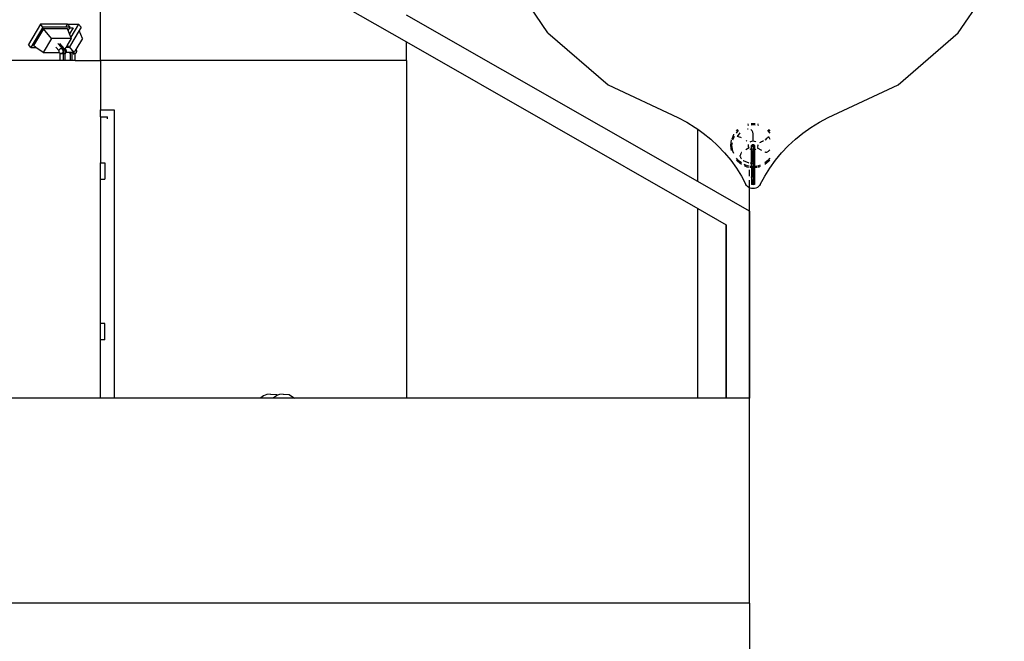
# Model space of a CAD drawing. Units: centimetres. Extents: x 1648 to 21187, y -5552 to 3163.
# Drawn here: x 20741 to 21165, y -3358 to -3091 of the extents above; entities that cross this region are included whole.
import ezdxf

# ---------------------------------------------------------------- set-up
doc = ezdxf.new("R2010")
doc.units = ezdxf.units.CM
doc.layers.add('Edges', color=7, linetype='Continuous')

# ---------------------------------------------------------------- blocks, each defined once
blk = doc.blocks.new('ferry boat fr')
at = {"layer": 'Edges'}
for p, q in [((839.08, 337.65), (839.08, 425.9)), ((873.74, 401.17), (970.98, 345.6)), ((1031.92, 349.5), (1012.05, 378.62)), ((1208.69, 349.5), (1228.56, 378.62)), ((1096.47, 285.41), (970.98, 357.12)), ((813.22, 353.21), (808.07, 344.52)), ((824.97, 353.21), (813.22, 353.21)), ((814.29, 351.94), (813.22, 353.21)), ((824.22, 351.94), (824.97, 353.21)), ((826.03, 351.94), (824.97, 353.21)), ((824.97, 353.21), (829.7, 353.21)), ((829.7, 353.21), (826.42, 347.67)), ((830.77, 351.94), (829.7, 353.21)), ((814.29, 351.94), (809.14, 343.26)), ((814.54, 351.19), (810.28, 344.01)), ((824.22, 351.94), (814.29, 351.94)), ((824.89, 351.19), (814.54, 351.19)), ((817.96, 347.13), (814.54, 351.19)), ((826.03, 351.94), (824.22, 351.94)), ((825.18, 350.51), (824.89, 351.19)), ((825.18, 350.51), (825.89, 351.7)), ((825.83, 349.03), (825.18, 350.51)), ((829.92, 350.51), (825.78, 343.52)), ((827.42, 351.7), (825.83, 349.03)), ((826.42, 347.67), (825.83, 349.03)), ((825.89, 351.7), (826.03, 351.94)), ((825.89, 351.7), (827.42, 351.7)), ((830.77, 351.94), (829.92, 350.51)), ((831.39, 347.13), (829.92, 350.51)), ((1031.92, 349.5), (1057.81, 327.15)), ((1182.81, 327.15), (1208.69, 349.5)), ((809.14, 343.26), (808.07, 344.52)), ((811.34, 343.26), (810.28, 344.01)), ((817.96, 347.13), (814.38, 341.1)), ((826.66, 347.13), (817.96, 347.13)), ((820.79, 344.87), (821, 344.63)), ((821, 344.63), (821.14, 344.87)), ((821, 344.63), (822.57, 342.76)), ((821.49, 344.87), (823.27, 342.76)), ((824.35, 343.26), (824.8, 344.01)), ((824.8, 344.01), (824.88, 344.13)), ((824.98, 344.01), (824.8, 344.01)), ((824.88, 344.13), (826.66, 347.13)), ((824.98, 344.01), (824.88, 344.13)), ((825.62, 343.26), (824.98, 344.01)), ((826.66, 347.13), (826.42, 347.67)), ((831.39, 347.13), (828.56, 342.36)), ((970.98, 337.65), (970.98, 345.6)), ((970.98, 345.6), (1096.47, 273.89)), ((809.14, 343.26), (811.34, 343.26)), ((814.38, 341.1), (811.34, 343.26)), ((814.38, 341.1), (821.37, 341.1)), ((819.9, 343.36), (821.29, 341.71)), ((821.26, 341.59), (821.29, 341.71)), ((821.37, 341.1), (821.26, 341.59)), ((821.29, 341.71), (821.42, 342.31)), ((821.42, 340.86), (821.37, 341.1)), ((821.42, 342.31), (821.86, 342.76)), ((821.42, 340.86), (821.78, 340.5)), ((821.78, 337.65), (821.78, 340.5)), ((821.86, 340.42), (821.78, 340.5)), ((821.86, 342.76), (822.4, 342.76)), ((822.4, 340.42), (821.86, 340.42)), ((822.4, 342.76), (822.83, 342.31)), ((822.57, 342.76), (822.4, 342.76)), ((822.4, 340.42), (822.83, 340.86)), ((822.74, 340.42), (822.4, 340.42)), ((822.57, 342.76), (823.17, 342.05)), ((822.57, 342.76), (823.27, 342.76)), ((822.83, 342.31), (823, 341.59)), ((823, 341.59), (822.83, 340.86)), ((823.87, 342.05), (823.17, 342.05)), ((823.17, 340.42), (823.17, 342.05)), ((823.44, 340.42), (823.17, 340.42)), ((823.17, 337.65), (823.17, 340.42)), ((823.27, 342.76), (823.79, 342.76)), ((823.27, 342.76), (823.73, 342.21)), ((823.73, 342.21), (823.96, 342.58)), ((823.73, 342.21), (823.87, 342.05)), ((823.79, 342.76), (823.96, 342.58)), ((823.87, 341.1), (823.87, 342.05)), ((824.28, 341.1), (823.87, 341.1)), ((823.87, 340.5), (823.87, 341.1)), ((823.87, 340.5), (824.22, 340.86)), ((823.87, 337.65), (823.87, 340.5)), ((823.96, 342.58), (824.35, 343.26)), ((823.96, 342.58), (824.22, 342.31)), ((824.22, 342.31), (824.39, 341.59)), ((824.28, 341.1), (824.22, 340.86)), ((824.39, 341.59), (824.28, 341.1)), ((825.76, 341.1), (824.28, 341.1)), ((825.62, 343.26), (824.35, 343.26)), ((825.78, 343.52), (825.62, 343.26)), ((825.81, 340.86), (825.76, 341.1)), ((826.17, 341.1), (825.76, 341.1)), ((827.81, 341.1), (825.78, 343.52)), ((825.81, 340.86), (826.17, 340.5)), ((826.17, 340.5), (826.17, 341.1)), ((826.86, 341.1), (826.17, 341.1)), ((826.17, 337.65), (826.17, 340.5)), ((826.59, 340.42), (826.86, 340.42)), ((826.86, 340.42), (826.86, 341.1)), ((827.15, 341.1), (826.86, 341.1)), ((826.86, 337.65), (826.86, 340.42)), ((827.2, 340.86), (827.15, 341.1)), ((827.81, 341.1), (827.15, 341.1)), ((827.2, 340.86), (827.64, 340.42)), ((827.29, 340.42), (827.64, 340.42)), ((828.18, 340.42), (827.64, 340.42)), ((828.56, 342.36), (827.81, 341.1)), ((828.26, 340.5), (828.18, 340.42)), ((828.61, 340.86), (828.26, 340.5)), ((828.26, 337.65), (828.26, 340.5)), ((828.56, 342.36), (828.61, 342.31)), ((828.61, 342.31), (828.78, 341.59)), ((828.78, 341.59), (828.61, 340.86)), ((821.78, 337.65), (569.85, 337.65)), ((823.17, 337.65), (821.78, 337.65)), ((823.87, 337.65), (823.17, 337.65)), ((826.17, 337.65), (823.87, 337.65)), ((826.86, 337.65), (826.17, 337.65)), ((828.26, 337.65), (826.86, 337.65)), ((828.26, 337.65), (839.08, 337.65)), ((970.98, 337.65), (839.08, 337.65)), ((839.08, 337.65), (839.08, 316.29)), ((970.98, 337.65), (970.98, 192.19)), ((1057.81, 327.15), (1087.95, 313.1)), ((1152.66, 313.1), (1182.81, 327.15)), ((839.08, 316.29), (845.08, 316.29)), ((839.08, 313.28), (839.08, 316.29)), ((845.08, 316.29), (845.08, 192.19)), ((839.08, 313.28), (842.08, 313.28)), ((839.08, 313.28), (839.08, 293.47)), ((842.08, 312.52), (842.08, 313.28)), ((1087.95, 313.1), (1091.73, 311.04)), ((1091.73, 311.04), (1095.35, 308.78)), ((1118.03, 309.73), (1118.3, 309.77)), ((1118.09, 310.24), (1118.35, 310.28)), ((1119.43, 309.91), (1120.31, 310.03)), ((1119.45, 310.42), (1120.31, 310.53)), ((1120.31, 310.53), (1121.16, 310.42)), ((1120.31, 310.03), (1121.18, 309.91)), ((1122.26, 310.28), (1122.52, 310.24)), ((1122.31, 309.77), (1122.58, 309.73)), ((1145.26, 308.78), (1148.88, 311.04)), ((1148.88, 311.04), (1152.66, 313.1)), ((1095.35, 308.78), (1096.47, 307.97)), ((1096.47, 285.41), (1096.47, 307.97)), ((1096.47, 307.97), (1098.81, 306.3)), ((1098.81, 306.3), (1102.08, 303.64)), ((1111.24, 303.91), (1112, 305.74)), ((1112, 305.74), (1112.08, 305.84)), ((1113.1, 307.17), (1113.53, 307.73)), ((1113.1, 306.35), (1113.88, 307.37)), ((1113.53, 307.73), (1113.74, 307.89)), ((1113.58, 304.83), (1114.8, 306.41)), ((1113.88, 307.37), (1114.03, 307.48)), ((1117.84, 308.09), (1117.98, 308.1)), ((1117.98, 308.1), (1118.13, 308.09)), ((1119.33, 307.81), (1119.55, 307.7)), ((1119.74, 307.48), (1119.55, 307.7)), ((1119.91, 307.24), (1119.74, 307.48)), ((1120.05, 306.98), (1119.91, 307.24)), ((1120.16, 306.7), (1120.05, 306.98)), ((1120.24, 306.42), (1120.16, 306.7)), ((1120.29, 306.13), (1120.24, 306.42)), ((1120.31, 305.83), (1120.29, 306.13)), ((1120.31, 302.96), (1120.31, 305.83)), ((1126.58, 307.48), (1126.73, 307.37)), ((1126.73, 307.37), (1127.51, 306.35)), ((1126.87, 307.89), (1127.08, 307.73)), ((1127.08, 307.73), (1127.51, 307.17)), ((1138.53, 303.64), (1141.8, 306.3)), ((1141.8, 306.3), (1145.26, 308.78)), ((1102.08, 303.64), (1105.16, 300.79)), ((1110.72, 300.95), (1111.04, 303.36)), ((1111.22, 300.95), (1111.38, 302.14)), ((1111.6, 303.45), (1112.26, 305.06)), ((1114.06, 304.73), (1113.58, 304.83)), ((1114.53, 304.6), (1114.06, 304.73)), ((1115, 304.44), (1114.53, 304.6)), ((1115.28, 304.33), (1115, 304.44)), ((1117.52, 302.99), (1117.29, 303.17)), ((1117.62, 302.9), (1117.52, 302.99)), ((1118.29, 300.95), (1118.36, 301.45)), ((1119.1, 302.54), (1119.3, 302.69)), ((1119.3, 302.69), (1119.78, 302.89)), ((1119.78, 302.89), (1120.31, 302.96)), ((1119.87, 301.2), (1119.95, 301.3)), ((1119.95, 301.3), (1120.06, 301.38)), ((1120.06, 301.38), (1120.18, 301.43)), ((1120.18, 301.43), (1120.31, 301.45)), ((1120.31, 302.96), (1120.83, 302.89)), ((1120.31, 301.45), (1120.43, 301.43)), ((1120.43, 301.43), (1120.56, 301.38)), ((1120.56, 301.38), (1120.66, 301.3)), ((1120.66, 301.3), (1120.74, 301.2)), ((1120.83, 302.89), (1121.31, 302.69)), ((1121.31, 302.69), (1121.51, 302.54)), ((1122.25, 301.45), (1122.32, 300.95)), ((1123.46, 302.34), (1123.06, 302.2)), ((1123.92, 302.52), (1123.46, 302.34)), ((1124.36, 302.73), (1123.92, 302.52)), ((1124.79, 302.96), (1124.36, 302.73)), ((1124.84, 302.99), (1124.79, 302.96)), ((1125.6, 303.49), (1125.33, 303.3)), ((1125.99, 303.8), (1125.6, 303.49)), ((1126.35, 304.12), (1125.99, 303.8)), ((1126.7, 304.46), (1126.35, 304.12)), ((1127.03, 304.83), (1126.7, 304.46)), ((1127.03, 304.83), (1127.51, 303.67)), ((1135.45, 300.79), (1138.53, 303.64)), ((1105.16, 300.79), (1108.03, 297.77)), ((1108.03, 297.77), (1110.68, 294.6)), ((1111, 298.8), (1110.72, 300.95)), ((1111.53, 298.6), (1111.22, 300.95)), ((1112, 297.47), (1111.53, 298.6)), ((1114.93, 297.19), (1114.83, 296.92)), ((1115.05, 297.46), (1114.93, 297.19)), ((1115.21, 297.71), (1115.05, 297.46)), ((1115.28, 297.81), (1115.21, 297.71)), ((1115.39, 297.94), (1115.36, 297.91)), ((1115.45, 298), (1115.39, 297.94)), ((1118.56, 299.94), (1117.22, 299.16)), ((1118.36, 300.43), (1118.29, 300.95)), ((1118.56, 299.94), (1118.36, 300.43)), ((1118.57, 299.93), (1118.56, 299.94)), ((1119.3, 299.2), (1119.04, 299.4)), ((1119.66, 299.05), (1119.3, 299.2)), ((1119.81, 300.98), (1119.66, 301)), ((1119.66, 299.05), (1119.66, 301)), ((1119.83, 299), (1119.66, 301)), ((1119.66, 293.32), (1119.66, 299.05)), ((1119.78, 299), (1119.66, 299.05)), ((1119.83, 299), (1119.78, 299)), ((1119.81, 300.98), (1119.82, 301.08)), ((1120.31, 300.95), (1119.81, 300.98)), ((1119.81, 300.95), (1119.81, 300.98)), ((1119.82, 300.82), (1119.81, 300.95)), ((1119.82, 301.08), (1119.87, 301.2)), ((1119.87, 300.7), (1119.82, 300.82)), ((1119.86, 297.03), (1119.82, 296.55)), ((1120.31, 298.93), (1119.83, 299)), ((1119.95, 297.59), (1119.83, 299)), ((1119.93, 297.52), (1119.86, 297.03)), ((1119.95, 300.59), (1119.87, 300.7)), ((1119.95, 297.59), (1119.93, 297.52)), ((1120.06, 300.51), (1119.95, 300.59)), ((1120.03, 298), (1119.95, 297.59)), ((1120.31, 293.27), (1119.95, 297.59)), ((1120.15, 298.47), (1120.03, 298)), ((1120.18, 300.46), (1120.06, 300.51)), ((1120.31, 298.93), (1120.15, 298.47)), ((1120.31, 300.45), (1120.18, 300.46)), ((1120.8, 300.98), (1120.31, 300.95)), ((1120.31, 300.95), (1120.31, 300.45)), ((1120.43, 300.46), (1120.31, 300.45)), ((1120.31, 300.45), (1120.31, 298.93)), ((1120.31, 293.27), (1120.78, 299)), ((1120.78, 299), (1120.31, 298.93)), ((1120.31, 298.93), (1120.31, 293.27)), ((1120.56, 300.51), (1120.43, 300.46)), ((1120.66, 300.59), (1120.56, 300.51)), ((1120.74, 300.7), (1120.66, 300.59)), ((1120.74, 301.2), (1120.79, 301.08)), ((1120.79, 300.82), (1120.74, 300.7)), ((1120.78, 299), (1120.95, 301)), ((1120.83, 299), (1120.78, 299)), ((1120.79, 301.08), (1120.8, 300.98)), ((1120.81, 300.95), (1120.79, 300.82)), ((1120.95, 301), (1120.8, 300.98)), ((1120.8, 300.98), (1120.81, 300.95)), ((1120.95, 299.05), (1120.83, 299)), ((1120.95, 301), (1120.95, 299.05)), ((1121.31, 299.2), (1120.95, 299.05)), ((1120.95, 299.05), (1120.95, 293.32)), ((1121.57, 299.4), (1121.31, 299.2)), ((1122.25, 300.43), (1122.15, 300.17)), ((1124.08, 298.77), (1122.15, 299.88)), ((1122.32, 300.95), (1122.25, 300.43)), ((1125.33, 298.2), (1125.36, 298.19)), ((1125.36, 298.19), (1125.66, 298.15)), ((1125.66, 298.15), (1125.95, 298.14)), ((1125.95, 298.14), (1126.24, 298.16)), ((1126.24, 298.16), (1126.53, 298.22)), ((1126.76, 298.37), (1126.53, 298.22)), ((1126.97, 298.54), (1126.76, 298.37)), ((1127.17, 298.73), (1126.97, 298.54)), ((1127.35, 298.93), (1127.17, 298.73)), ((1127.51, 299.14), (1127.35, 298.93)), ((1129.93, 294.6), (1132.58, 297.77)), ((1132.58, 297.77), (1135.45, 300.79)), ((839.08, 293.47), (841, 293.47)), ((839.08, 286.47), (839.08, 293.47)), ((841, 293.47), (841, 286.47)), ((1110.68, 294.6), (1113.1, 291.27)), ((1113.88, 294.52), (1113.1, 295.54)), ((1113.53, 294.17), (1113.1, 294.72)), ((1115.28, 292.82), (1113.53, 294.17)), ((1115.28, 293.45), (1113.88, 294.52)), ((1114.83, 296.92), (1114.76, 296.63)), ((1114.81, 296.38), (1114.76, 296.63)), ((1114.88, 296.14), (1114.81, 296.38)), ((1114.97, 295.9), (1114.88, 296.14)), ((1115.07, 295.67), (1114.97, 295.9)), ((1115.19, 295.45), (1115.07, 295.67)), ((1115.28, 295.3), (1115.19, 295.45)), ((1116.21, 294.36), (1116.1, 294.44)), ((1116.42, 294.22), (1116.21, 294.36)), ((1118.3, 293.45), (1116.42, 294.22)), ((1117.95, 292.17), (1116.45, 292.8)), ((1118.49, 293.42), (1118.3, 293.45)), ((1119.66, 293.27), (1119.04, 293.35)), ((1120.28, 293.27), (1119.66, 293.32)), ((1119.67, 293.27), (1119.66, 293.32)), ((1119.66, 293.32), (1119.66, 293.27)), ((1119.67, 293.27), (1119.66, 293.27)), ((1119.66, 293.27), (1119.66, 291.95)), ((1119.81, 291.93), (1119.67, 293.27)), ((1120.31, 293.18), (1119.67, 293.27)), ((1119.82, 296.55), (1119.81, 296.06)), ((1119.81, 296.06), (1119.82, 295.57)), ((1119.82, 295.57), (1119.86, 295.08)), ((1119.86, 295.08), (1119.93, 294.6)), ((1119.93, 294.6), (1120.03, 294.12)), ((1120.03, 294.12), (1120.15, 293.65)), ((1120.15, 293.65), (1120.28, 293.27)), ((1120.31, 293.27), (1120.28, 293.27)), ((1120.28, 293.27), (1120.31, 293.18)), ((1120.95, 293.32), (1120.31, 293.27)), ((1120.31, 293.27), (1120.31, 293.18)), ((1120.31, 293.18), (1120.31, 291.86)), ((1120.8, 291.93), (1120.95, 293.32)), ((1120.95, 293.32), (1120.95, 291.95)), ((1126.73, 294.52), (1125.33, 293.45)), ((1127.08, 294.17), (1125.33, 292.82)), ((1127.51, 295.54), (1126.73, 294.52)), ((1127.51, 294.72), (1127.08, 294.17)), ((1127.51, 291.27), (1129.93, 294.6)), ((1113.1, 291.27), (1115.28, 287.82)), ((1117.82, 291.69), (1116.58, 292.2)), ((1118.67, 291.58), (1117.82, 291.69)), ((1118.62, 292.09), (1117.95, 292.17)), ((1118.77, 287.78), (1118.77, 290.48)), ((1119.66, 291.95), (1119.04, 292.03)), ((1119.66, 291.45), (1119.04, 291.53)), ((1119.66, 291.95), (1119.66, 291.45)), ((1119.81, 291.93), (1119.66, 291.95)), ((1119.66, 291.45), (1119.66, 287.5)), ((1119.87, 291.42), (1119.66, 291.45)), ((1120.31, 291.86), (1119.81, 291.93)), ((1119.87, 291.42), (1119.81, 291.93)), ((1120.31, 291.36), (1119.87, 291.42)), ((1120.31, 287.44), (1119.87, 291.42)), ((1120.8, 291.93), (1120.31, 291.86)), ((1120.31, 291.86), (1120.31, 291.36)), ((1120.31, 287.44), (1120.74, 291.42)), ((1120.74, 291.42), (1120.31, 291.36)), ((1120.31, 291.36), (1120.31, 287.44)), ((1120.74, 291.42), (1120.8, 291.93)), ((1120.95, 291.45), (1120.74, 291.42)), ((1120.95, 291.95), (1120.8, 291.93)), ((1121.99, 292.09), (1120.95, 291.95)), ((1120.95, 291.95), (1120.95, 291.45)), ((1121.94, 291.58), (1120.95, 291.45)), ((1120.95, 291.45), (1120.95, 287.5)), ((1122.66, 292.17), (1122.15, 292.11)), ((1122.79, 291.69), (1122.15, 291.6)), ((1123.39, 292.48), (1122.66, 292.17)), ((1123.39, 291.94), (1122.79, 291.69)), ((1125.33, 287.82), (1127.51, 291.27)), ((839.08, 286.47), (841, 286.47)), ((839.08, 224.28), (839.08, 286.47)), ((1118.77, 272.67), (1096.47, 285.41)), ((1115.28, 287.82), (1117.22, 284.25)), ((1117.54, 283.74), (1117.22, 284.25)), ((1118.77, 282.79), (1118.77, 286)), ((1120.31, 287.44), (1119.66, 287.5)), ((1119.66, 287.5), (1119.66, 284.17)), ((1120.31, 284.11), (1119.66, 287.5)), ((1120.95, 287.5), (1120.31, 287.44)), ((1120.95, 287.5), (1120.31, 284.11)), ((1120.31, 287.44), (1120.31, 284.11)), ((1120.95, 287.5), (1120.95, 284.17)), ((1123.39, 284.25), (1123.07, 283.74)), ((1123.39, 284.25), (1125.33, 287.82)), ((1117.96, 283.3), (1117.54, 283.74)), ((1118.46, 282.94), (1117.96, 283.3)), ((1118.77, 282.79), (1118.46, 282.94)), ((1119.04, 282.67), (1118.77, 282.79)), ((1118.77, 272.67), (1118.77, 282.79)), ((1119.66, 282.5), (1119.04, 282.67)), ((1120.31, 284.11), (1119.66, 284.17)), ((1120.31, 282.45), (1119.66, 282.5)), ((1120.95, 284.17), (1120.31, 284.11)), ((1120.95, 282.5), (1120.31, 282.45)), ((1121.57, 282.67), (1120.95, 282.5)), ((1122.15, 282.94), (1121.57, 282.67)), ((1122.15, 282.94), (1122.65, 283.3)), ((1123.07, 283.74), (1122.65, 283.3)), ((1096.47, 192.19), (1096.47, 273.89)), ((1096.47, 273.89), (1108.77, 266.87)), ((1118.77, 272.67), (1118.77, 192.19)), ((1118.77, 103.94), (1118.77, 272.67)), ((1118.77, 103.94), (1118.77, 272.67)), ((1118.77, 103.94), (1118.77, 272.67)), ((1118.77, 103.94), (1118.77, 272.67)), ((1118.77, 103.94), (1118.77, 272.67)), ((1118.77, 103.94), (1118.77, 272.67)), ((1118.77, 103.94), (1118.77, 272.67)), ((1118.77, 103.94), (1118.77, 272.67)), ((1118.77, 103.94), (1118.77, 272.67)), ((1118.77, 103.94), (1118.77, 272.67)), ((1118.77, 103.94), (1118.77, 272.67)), ((1118.77, 103.94), (1118.77, 272.67)), ((1118.77, 103.94), (1118.77, 272.67)), ((1118.77, 103.94), (1118.77, 272.67)), ((1118.77, 103.94), (1118.77, 272.67)), ((1118.77, 103.94), (1118.77, 272.67)), ((1118.77, 103.94), (1118.77, 272.67)), ((1118.77, 103.94), (1118.77, 272.67)), ((1108.77, 266.87), (1108.77, 192.19)), ((1108.77, 192.19), (1108.77, 266.87)), ((841, 224.28), (839.08, 224.28)), ((839.08, 217.28), (839.08, 224.28)), ((841, 217.28), (841, 224.28)), ((841, 217.28), (839.08, 217.28)), ((839.08, 192.19), (839.08, 217.28)), ((839.08, 192.19), (800.55, 192.19)), ((845.08, 192.19), (839.08, 192.19)), ((908.21, 192.19), (845.08, 192.19)), ((908.26, 192.25), (908.21, 192.19)), ((913.68, 192.19), (908.21, 192.19)), ((909.43, 193.23), (908.26, 192.25)), ((910.84, 193.8), (909.43, 193.23)), ((912.36, 193.91), (910.84, 193.8)), ((912.36, 193.91), (914.98, 193.7)), ((913.73, 192.25), (913.68, 192.19)), ((922.74, 192.19), (913.68, 192.19)), ((914.9, 193.23), (913.73, 192.25)), ((915.4, 193.43), (914.9, 193.23)), ((914.98, 193.7), (915.4, 193.43)), ((916.31, 193.8), (915.4, 193.43)), ((917.83, 193.91), (916.31, 193.8)), ((917.83, 193.91), (920.45, 193.7)), ((920.45, 193.7), (922.74, 192.19)), ((970.98, 192.19), (922.74, 192.19)), ((1096.47, 192.19), (970.98, 192.19)), ((1108.77, 192.19), (1096.47, 192.19)), ((1118.77, 192.19), (1108.77, 192.19)), ((1118.77, 103.94), (1118.77, 192.19)), ((1118.77, 103.94), (-1118.77, 103.94)), ((1118.77, 103.94), (1118.77, -203))]:
    blk.add_line(p, q, dxfattribs=at)

msp = doc.modelspace()

# ---------------------------------------------------------------- block references
msp.add_blockref('ferry boat fr', (19936.92, -3445.88))

doc.saveas('drawing.dxf')
